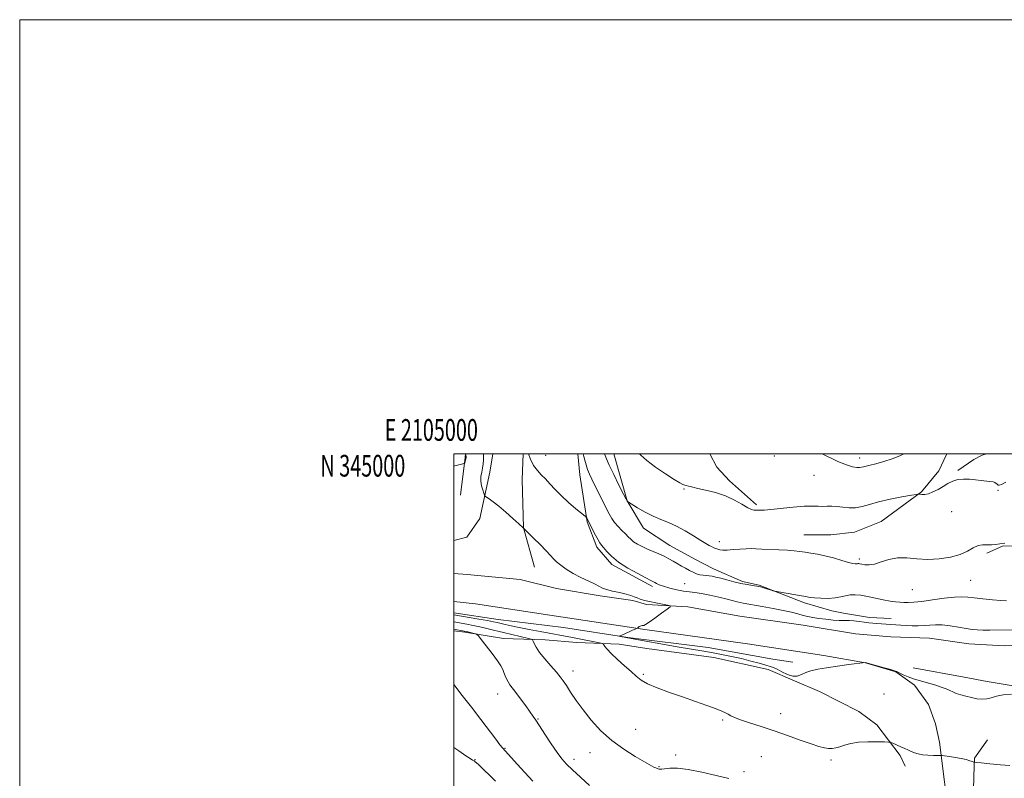
# Model space of a CAD drawing. Extents: x 2104800 to 2107700, y 342300 to 345200.
# Drawn here: x 2104800 to 2105254, y 344850 to 345200 of the extents above; entities that cross this region are included whole.
import ezdxf
from ezdxf.enums import TextEntityAlignment as Align

# ---------------------------------------------------------------- set-up
doc = ezdxf.new("R2010")
doc.units = 0
doc.header["$MEASUREMENT"] = 0
for name, color, linetype, lineweight in [('32000', 7, 'Continuous', 0), ('32001', 7, 'Continuous', 0), ('DTM HARD BREAKLINE', 7, 'Continuous', 0), ('DTM SPOT ELEVATION', 2, 'Continuous', 13), ('INDEX CONTOUR', 41, 'Continuous', 13), ('INTERMEDIATE CONTOUR', 44, 'Continuous', 0)]:
    doc.layers.add(name, color=color, linetype=linetype, lineweight=lineweight)
doc.styles.add('Style-WORKING', font='WORKING.shx')

msp = doc.modelspace()

# ---------------------------------------------------------------- linework, layer by layer
at = {"layer": '32000', "flags": 128}
for points in [[(2104800, 342300), (2107700, 342300), (2107700, 345200), (2104800, 345200), (2104800, 342300)], [(2105000, 342500), (2107500, 342500), (2107500, 345000), (2105000, 345000), (2105000, 342500)]]:
    msp.add_lwpolyline(points, dxfattribs=at)
at = {"layer": 'DTM HARD BREAKLINE'}
for points in [[(2105018.033, 345000, 1038.939), (2105016.584, 344991.462, 1039.212), (2105012.068, 344970.254, 1040.755), (2105005.994, 344961.661, 1041.317), (2105000, 344959.99, 1041.515)], [(2105005.382, 345000, 1042.018), (2105005.303, 344998.352, 1042.115), (2105003.052, 344980.89, 1041.426)], [(2105037.211, 344947.743, 1040.773), (2105032.213, 344965.841, 1039.992), (2105031.475, 344988.116, 1038.795), (2105032.078, 345000, 1038.257)], [(2105091.631, 344938.875, 1038.344), (2105072.915, 344948.971, 1038.308), (2105065.988, 344956.984, 1038.379), (2105061.485, 344968.603, 1038.129), (2105058.061, 344990.235, 1036.821), (2105057.165, 345000, 1036.529)], [(2105073.778, 345000, 1033.129), (2105079.881, 344978.326, 1033.983), (2105087.526, 344965.8, 1034.659), (2105099.572, 344957.76, 1035.17), (2105111.092, 344951.427, 1035.188), (2105119.664, 344947.021, 1035.224), (2105133.058, 344941.095, 1035.753), (2105140.804, 344939.403, 1035.863), (2105161.6, 344931.263, 1036.301), (2105174.22, 344927.685, 1036.666), (2105179.541, 344926.531, 1037.305), (2105191.669, 344924.515, 1037.359), (2105201.527, 344924.055, 1037.396)], [(2105139.51, 344976.413, 1031.735), (2105127.112, 344987.58, 1031.574), (2105121.218, 344993.851, 1031.377), (2105118.003, 345000, 1031.07)], [(2105227.247, 345000, 1031.574), (2105227.117, 344999.651, 1031.61), (2105223.562, 344992.226, 1031.753), (2105215.623, 344982.411, 1031.914), (2105196.912, 344968.747, 1033.15), (2105184.63, 344963.948, 1033.061), (2105173.767, 344962.701, 1033.061), (2105161.407, 344962.689, 1033.204)], [(2105245.49, 345000, 1031.581), (2105243.48, 344999.381, 1031.682), (2105239.598, 344997.332, 1031.735), (2105232.27, 344992.245, 1031.914)], [(2105245.721, 344954.23, 1034.529), (2105253.115, 344957.641, 1034.332), (2105262.562, 344957.51, 1034.135)], [(2105000, 344944.814, 1041.477), (2105006.195, 344944.359, 1041.332), (2105030.594, 344942.135, 1041.077), (2105047.383, 344938.005, 1040.913), (2105067.498, 344934.56, 1040.438), (2105082.594, 344932.438, 1040.347), (2105088.792, 344930.643, 1040.31), (2105107.916, 344929.486, 1039.799), (2105131.856, 344925.125, 1039.416), (2105160.96, 344921.105, 1039.215), (2105185.175, 344917.097, 1039.526), (2105201.371, 344915.743, 1039.38), (2105219.218, 344915.097, 1039.033), (2105237.341, 344912.386, 1038.923), (2105253.616, 344911.578, 1039.088), (2105262.513, 344911.746, 1039.069)], [(2105000, 344932.026, 1041.589), (2105010.11, 344930.865, 1041.422), (2105044.265, 344925.578, 1040.647), (2105088.046, 344919.107, 1039.946), (2105135.429, 344912.521, 1039.614), (2105170.598, 344907.122, 1039.799), (2105189.681, 344903.758, 1040.002), (2105203.738, 344899.574, 1040.02), (2105212.296, 344893.387, 1040.26), (2105218.853, 344884.541, 1040.758), (2105221.964, 344875.588, 1041.182), (2105223.863, 344867.136, 1041.477)], [(2105000, 344926.76, 1041.474), (2105020.424, 344923.731, 1041.189), (2105050.651, 344920.038, 1040.383), (2105080.169, 344915.322, 1039.943), (2105117.208, 344910.733, 1039.174), (2105147.071, 344905.392, 1039.009), (2105156.23, 344904.07, 1038.77)], [(2105000, 344918.389, 1046.465), (2105005.049, 344917.778, 1046.299), (2105022.887, 344914.872, 1045.388), (2105027.354, 344914.728, 1044.932), (2105042.169, 344914.306, 1043.383), (2105056.773, 344913.074, 1042.781), (2105076.263, 344912.281, 1041.524), (2105088.982, 344910.325, 1041.287), (2105119.839, 344906.111, 1040.904), (2105144.923, 344900.671, 1040.43), (2105157.053, 344895.455, 1040.102), (2105168.607, 344890.502, 1040.376), (2105186.709, 344881.198, 1041.123), (2105195.002, 344875.182, 1041.743), (2105205.776, 344861.022, 1042.198), (2105208.031, 344856.092, 1042.435)], [(2105267.239, 344891.485, 1039.651), (2105245.854, 344895.121, 1039.387), (2105235.189, 344897.03, 1039.387), (2105211.777, 344901.338, 1039.422)], [(2105223.863, 344867.136, 1041.477), (2105228.61, 344829.412, 1044.696), (2105230.63, 344798.317, 1047.468), (2105230.677, 344798.052, 1048.094), (2105234.176, 344768.93, 1050.097), (2105236.846, 344744.972, 1052.78), (2105237.704, 344729.698, 1053.943), (2105238.09, 344711.553, 1055.266), (2105237.952, 344694.562, 1056.321), (2105233.91, 344670.141, 1057.752), (2105230.299, 344651.513, 1058.825), (2105229.813, 344631.563, 1059.272), (2105230.779, 344624.188, 1059.469), (2105236.853, 344603.888, 1059.952), (2105239.587, 344590.56, 1060.792), (2105243.223, 344575.453, 1061.061), (2105245.598, 344566.471, 1061.168)], [(2105245.913, 344868.15, 1041.245), (2105240.006, 344859.729, 1041.709), (2105239.78, 344856.259, 1042.246), (2105239.22, 344834.934, 1043.462), (2105241.576, 344811.072, 1046.038), (2105241.623, 344808.354, 1046.664), (2105244.31, 344783.123, 1049.203), (2105246.385, 344762.79, 1051.296), (2105248.154, 344737.804, 1053.299), (2105250.774, 344718.989, 1054.604), (2105253.633, 344706.245, 1054.873)]]:
    msp.add_polyline3d(points, dxfattribs=at)
at = {"layer": 'DTM SPOT ELEVATION'}
for p in [(2105042.43, 344999.29, 1037.1), (2105147.78, 344999.02, 1030.2), (2105187.04, 344998.02, 1029.5), (2105166.07, 344990.02, 1030.8), (2105106.11, 344983.75, 1032.1), (2105250.83, 344983.21, 1032.1), (2105229.5, 344973.29, 1032.4), (2105122.33, 344959.5, 1033.5), (2105186.92, 344951.58, 1033.7), (2105106.43, 344940.23, 1036.9), (2105238.27, 344941.76, 1034.9), (2105211.36, 344937.42, 1034.9), (2105054.98, 344899.95, 1043.4), (2105087.31, 344898.35, 1041.8), (2105020.29, 344889.34, 1046.7), (2105198.33, 344889.29, 1040.5), (2105150.7, 344880.35, 1041.3), (2105038.77, 344877.88, 1045.9), (2105123.96, 344877.41, 1042.2), (2105083.77, 344873.07, 1043.1), (2105023.69, 344864.25, 1047.9), (2105062.87, 344862.27, 1044.7), (2105102.32, 344861.16, 1043.6), (2105009.88, 344859.08, 1049.9), (2105055.5, 344859.18, 1045.5), (2105141.72, 344860.51, 1043.1), (2105173.93, 344858.92, 1042.3), (2105094.61, 344855.83, 1043.9), (2105133.81, 344853.59, 1043.5)]:
    msp.add_point(p, dxfattribs=at)
at = {"layer": 'INDEX CONTOUR'}
for points in [[(2105257.068, 344889.21, 1040), (2105253.136, 344889.022, 1040), (2105250.089, 344888.408, 1040), (2105247.725, 344887.627, 1040), (2105245.615, 344887.032, 1040), (2105243.409, 344886.895, 1040), (2105241.055, 344887.151, 1040), (2105238.576, 344887.656, 1040), (2105236.03, 344888.28, 1040), (2105233.612, 344888.955, 1040), (2105231.55, 344889.63, 1040), (2105229.967, 344890.272, 1040), (2105228.551, 344890.927, 1040), (2105226.888, 344891.661, 1040), (2105224.677, 344892.508, 1040), (2105222.089, 344893.39, 1040), (2105219.413, 344894.198, 1040), (2105214.416, 344895.501, 1040), (2105211.943, 344896.253, 1040), (2105209.417, 344897.211, 1040), (2105207.094, 344898.224, 1040), (2105205.304, 344899.078, 1040), (2105204.193, 344899.637, 1040), (2105203.155, 344900.071, 1040), (2105201.397, 344900.624, 1040), (2105198.43, 344901.457, 1040), (2105189.643, 344903.807, 1040), (2105182.066, 344902.853, 1040), (2105176.871, 344902.162, 1040), (2105171.787, 344901.417, 1040), (2105167.721, 344900.699, 1040), (2105164.628, 344899.971, 1040), (2105162.224, 344899.163, 1040), (2105160.225, 344898.282, 1040), (2105158.331, 344897.626, 1040), (2105156.237, 344897.565, 1040), (2105153.763, 344898.327, 1040), (2105151.209, 344899.552, 1040), (2105148.995, 344900.737, 1040), (2105147.366, 344901.512, 1040), (2105145.858, 344902.041, 1040), (2105143.829, 344902.62, 1040), (2105140.799, 344903.471, 1040), (2105136.933, 344904.52, 1040), (2105132.559, 344905.616, 1040), (2105127.974, 344906.638, 1040), (2105123.345, 344907.566, 1040), (2105118.81, 344908.408, 1040), (2105114.388, 344909.189, 1040), (2105103.951, 344910.988, 1040), (2105080.009, 344915.218, 1040), (2105076.904, 344915.824, 1040), (2105076.554, 344915.921, 1040), (2105076.715, 344916.091, 1040), (2105077.525, 344916.481, 1040), (2105080.821, 344918.002, 1040), (2105082.453, 344918.738, 1040), (2105083.546, 344919.204, 1040), (2105084.16, 344919.441, 1040), (2105084.619, 344919.594, 1040), (2105084.721, 344919.662, 1040), (2105085.104, 344920.057, 1040), (2105085.445, 344920.357, 1040), (2105085.858, 344920.62, 1040), (2105086.314, 344920.781, 1040), (2105086.774, 344920.853, 1040), (2105087.199, 344920.872, 1040), (2105087.63, 344920.922, 1040), (2105088.433, 344921.3, 1040), (2105090.055, 344922.353, 1040), (2105092.723, 344924.258, 1040), (2105095.781, 344926.507, 1040), (2105098.354, 344928.421, 1040), (2105099.72, 344929.503, 1040), (2105099.767, 344929.984, 1040), (2105098.535, 344930.274, 1040), (2105096.162, 344930.704, 1040), (2105093.189, 344931.268, 1040), (2105090.252, 344931.876, 1040), (2105087.858, 344932.46, 1040), (2105085.983, 344933.018, 1040), (2105084.471, 344933.568, 1040), (2105083.125, 344934.127, 1040), (2105081.579, 344934.714, 1040), (2105079.426, 344935.347, 1040), (2105076.452, 344936.034, 1040), (2105073.206, 344936.747, 1040), (2105070.429, 344937.446, 1040), (2105068.6, 344938.126, 1040), (2105065.234, 344939.948, 1040), (2105062.272, 344941.353, 1040), (2105058.65, 344943.047, 1040), (2105055.004, 344944.905, 1040), (2105051.864, 344946.806, 1040), (2105049.331, 344948.631, 1040), (2105047.401, 344950.265, 1040), (2105045.976, 344951.682, 1040), (2105044.586, 344953.216, 1040), (2105042.666, 344955.291, 1040), (2105039.881, 344958.136, 1040), (2105036.813, 344961.188, 1040), (2105031.965, 344965.905, 1040), (2105029.934, 344967.75, 1040), (2105027.281, 344970.14, 1040), (2105023.975, 344973.072, 1040), (2105020.742, 344975.843, 1040), (2105018.176, 344977.896, 1040), (2105016.337, 344979.245, 1040), (2105015.155, 344980.048, 1040), (2105014.522, 344980.502, 1040), (2105014.186, 344980.959, 1040), (2105013.859, 344981.809, 1040), (2105013.343, 344983.327, 1040), (2105012.799, 344985.316, 1040), (2105012.478, 344987.46, 1040), (2105012.554, 344989.509, 1040), (2105012.89, 344991.47, 1040), (2105013.273, 344993.413, 1040), (2105013.532, 344995.361, 1040), (2105013.667, 344997.138, 1040), (2105013.719, 344998.522, 1040), (2105013.729, 344999.406, 1040), (2105013.728, 345000, 1040)], [(2105207.39, 345000, 1030), (2105205.62, 344999.068, 1030), (2105202.087, 344997.676, 1030), (2105198.164, 344996.4, 1030), (2105194.591, 344995.377, 1030), (2105191.938, 344994.703, 1030), (2105188.872, 344994.01, 1030), (2105187.934, 344993.767, 1030), (2105186.985, 344993.617, 1030), (2105185.696, 344993.649, 1030), (2105183.755, 344993.984, 1030), (2105180.934, 344994.843, 1030), (2105177.021, 344996.475, 1030), (2105169.815, 345000, 1030)], [(2105019.321, 344849.171, 1050), (2105011.237, 344856.948, 1050), (2105009.928, 344858.132, 1050), (2105009.36, 344858.522, 1050), (2105008.731, 344858.869, 1050), (2105007.583, 344859.562, 1050), (2105005.546, 344860.902, 1050), (2105002.352, 344863.077, 1050), (2105000, 344864.614, 1050)]]:
    msp.add_polyline3d(points, dxfattribs=at)
at = {"layer": 'INTERMEDIATE CONTOUR'}
for points in [[(2105000, 344994.292, 1042), (2105000.472, 344994.412, 1042), (2105003.612, 344995.15, 1042), (2105004.803, 344995.53, 1042), (2105005.064, 344995.878, 1042), (2105005.615, 344997.694, 1042), (2105005.713, 344998.084, 1042), (2105005.738, 344998.349, 1042), (2105005.71, 344998.621, 1042), (2105005.464, 345000, 1042)], [(2105261, 344918.881, 1038), (2105247.107, 344918.721, 1038), (2105243.869, 344918.735, 1038), (2105241.261, 344918.833, 1038), (2105238.88, 344919.064, 1038), (2105236.142, 344919.479, 1038), (2105232.653, 344920.086, 1038), (2105228.79, 344920.712, 1038), (2105225.121, 344921.141, 1038), (2105222.061, 344921.223, 1038), (2105219.416, 344921.072, 1038), (2105216.842, 344920.869, 1038), (2105214.081, 344920.762, 1038), (2105211.235, 344920.767, 1038), (2105208.492, 344920.867, 1038), (2105205.991, 344921.039, 1038), (2105201.453, 344921.43, 1038), (2105199.238, 344921.568, 1038), (2105197.075, 344921.679, 1038), (2105195.035, 344921.796, 1038), (2105193.145, 344921.952, 1038), (2105191.255, 344922.16, 1038), (2105189.174, 344922.432, 1038), (2105186.803, 344922.76, 1038), (2105184.417, 344923.06, 1038), (2105182.382, 344923.23, 1038), (2105180.903, 344923.213, 1038), (2105179.53, 344923.126, 1038), (2105177.651, 344923.134, 1038), (2105174.853, 344923.357, 1038), (2105171.531, 344923.738, 1038), (2105168.28, 344924.175, 1038), (2105165.549, 344924.596, 1038), (2105163.207, 344925.036, 1038), (2105160.974, 344925.557, 1038), (2105158.562, 344926.208, 1038), (2105155.643, 344926.98, 1038), (2105151.878, 344927.851, 1038), (2105147.144, 344928.781, 1038), (2105142.181, 344929.665, 1038), (2105133.375, 344931.158, 1038), (2105132.074, 344931.422, 1038), (2105130.654, 344931.759, 1038), (2105125.968, 344932.961, 1038), (2105122.206, 344933.913, 1038), (2105118.014, 344934.909, 1038), (2105114.146, 344935.7, 1038), (2105111.127, 344936.124, 1038), (2105108.59, 344936.366, 1038), (2105105.945, 344936.699, 1038), (2105102.794, 344937.322, 1038), (2105099.516, 344938.138, 1038), (2105096.685, 344938.978, 1038), (2105094.73, 344939.699, 1038), (2105093.507, 344940.277, 1038), (2105092.728, 344940.712, 1038), (2105092.049, 344941.068, 1038), (2105090.888, 344941.647, 1038), (2105088.605, 344942.811, 1038), (2105084.834, 344944.802, 1038), (2105080.3, 344947.368, 1038), (2105076.004, 344950.139, 1038), (2105072.74, 344952.773, 1038), (2105070.485, 344955.053, 1038), (2105069.011, 344956.791, 1038), (2105068.07, 344957.929, 1038), (2105067.345, 344958.921, 1038), (2105066.497, 344960.347, 1038), (2105065.298, 344962.585, 1038), (2105063.95, 344965.194, 1038), (2105061.299, 344970.431, 1038), (2105061.114, 344970.71, 1038), (2105060.526, 344971.24, 1038), (2105056.328, 344974.711, 1038), (2105052.922, 344977.624, 1038), (2105049.522, 344980.728, 1038), (2105046.683, 344983.616, 1038), (2105044.346, 344986.183, 1038), (2105042.299, 344988.4, 1038), (2105040.369, 344990.312, 1038), (2105038.539, 344992.265, 1038), (2105036.833, 344994.679, 1038), (2105035.289, 344997.78, 1038), (2105034.404, 345000, 1038)], [(2105254.698, 344932.211, 1036), (2105252.057, 344932.388, 1036), (2105248.227, 344932.726, 1036), (2105243.88, 344933.164, 1036), (2105239.904, 344933.614, 1036), (2105236.878, 344933.981, 1036), (2105234.137, 344934.144, 1036), (2105230.711, 344933.977, 1036), (2105225.962, 344933.419, 1036), (2105220.6, 344932.675, 1036), (2105215.672, 344932.018, 1036), (2105211.98, 344931.656, 1036), (2105209.347, 344931.536, 1036), (2105207.352, 344931.541, 1036), (2105205.581, 344931.59, 1036), (2105203.652, 344931.747, 1036), (2105201.19, 344932.114, 1036), (2105197.963, 344932.747, 1036), (2105194.315, 344933.518, 1036), (2105190.731, 344934.252, 1036), (2105187.601, 344934.796, 1036), (2105184.933, 344935.066, 1036), (2105182.638, 344935.002, 1036), (2105180.579, 344934.592, 1036), (2105178.435, 344934.031, 1036), (2105175.838, 344933.569, 1036), (2105172.592, 344933.392, 1036), (2105169.195, 344933.446, 1036), (2105166.32, 344933.615, 1036), (2105164.465, 344933.802, 1036), (2105163.429, 344933.972, 1036), (2105162.839, 344934.111, 1036), (2105162.298, 344934.222, 1036), (2105159.394, 344934.718, 1036), (2105147.978, 344936.743, 1036), (2105147.116, 344936.93, 1036), (2105146.362, 344937.157, 1036), (2105143.709, 344937.988, 1036), (2105142.38, 344938.388, 1036), (2105141.422, 344938.648, 1036), (2105140.565, 344938.825, 1036), (2105137.631, 344939.3, 1036), (2105135.255, 344939.724, 1036), (2105132.381, 344940.315, 1036), (2105129.157, 344941.078, 1036), (2105125.92, 344941.903, 1036), (2105123.055, 344942.656, 1036), (2105120.841, 344943.227, 1036), (2105119.136, 344943.614, 1036), (2105117.69, 344943.839, 1036), (2105114.89, 344944.045, 1036), (2105113.45, 344944.278, 1036), (2105111.951, 344944.748, 1036), (2105110.362, 344945.434, 1036), (2105108.654, 344946.282, 1036), (2105106.811, 344947.245, 1036), (2105104.892, 344948.29, 1036), (2105102.971, 344949.389, 1036), (2105101.086, 344950.517, 1036), (2105099.135, 344951.651, 1036), (2105096.977, 344952.773, 1036), (2105094.527, 344953.87, 1036), (2105091.905, 344954.961, 1036), (2105089.289, 344956.074, 1036), (2105086.839, 344957.224, 1036), (2105084.675, 344958.384, 1036), (2105082.901, 344959.514, 1036), (2105081.555, 344960.606, 1036), (2105080.397, 344961.759, 1036), (2105079.118, 344963.106, 1036), (2105077.509, 344964.731, 1036), (2105075.75, 344966.539, 1036), (2105074.12, 344968.392, 1036), (2105072.805, 344970.229, 1036), (2105071.616, 344972.305, 1036), (2105070.268, 344974.951, 1036), (2105063.625, 344988.3, 1036), (2105062.568, 344990.585, 1036), (2105061.725, 344992.736, 1036), (2105061.013, 344994.992, 1036), (2105060.434, 344997.134, 1036), (2105060.006, 344998.829, 1036), (2105059.698, 345000, 1036)], [(2105253.938, 344958.82, 1034), (2105251.72, 344958.558, 1034), (2105249.706, 344958.207, 1034), (2105247.76, 344958, 1034), (2105245.772, 344958.066, 1034), (2105243.723, 344958.111, 1034), (2105241.623, 344957.735, 1034), (2105239.412, 344956.668, 1034), (2105236.777, 344955.169, 1034), (2105233.339, 344953.624, 1034), (2105228.866, 344952.374, 1034), (2105223.727, 344951.573, 1034), (2105218.434, 344951.329, 1034), (2105213.417, 344951.641, 1034), (2105208.755, 344952.073, 1034), (2105204.44, 344952.083, 1034), (2105200.48, 344951.314, 1034), (2105196.938, 344950.153, 1034), (2105193.893, 344949.175, 1034), (2105191.408, 344948.809, 1034), (2105189.481, 344948.904, 1034), (2105188.096, 344949.163, 1034), (2105187.21, 344949.344, 1034), (2105186.686, 344949.42, 1034), (2105186.361, 344949.418, 1034), (2105186.093, 344949.364, 1034), (2105185.813, 344949.291, 1034), (2105185.475, 344949.231, 1034), (2105184.968, 344949.234, 1034), (2105183.94, 344949.426, 1034), (2105181.979, 344949.95, 1034), (2105178.845, 344950.878, 1034), (2105174.998, 344952.001, 1034), (2105171.07, 344953.035, 1034), (2105167.574, 344953.766, 1034), (2105164.542, 344954.255, 1034), (2105161.884, 344954.626, 1034), (2105159.457, 344954.98, 1034), (2105156.893, 344955.314, 1034), (2105153.772, 344955.598, 1034), (2105149.864, 344955.812, 1034), (2105141.999, 344956.108, 1034), (2105139.256, 344956.23, 1034), (2105137.051, 344956.298, 1034), (2105134.737, 344956.256, 1034), (2105131.865, 344956.077, 1034), (2105128.785, 344955.846, 1034), (2105126.046, 344955.674, 1034), (2105124.059, 344955.652, 1034), (2105122.687, 344955.773, 1034), (2105121.657, 344956.008, 1034), (2105120.729, 344956.332, 1034), (2105119.811, 344956.736, 1034), (2105118.846, 344957.216, 1034), (2105117.732, 344957.806, 1034), (2105116.18, 344958.696, 1034), (2105113.855, 344960.115, 1034), (2105110.563, 344962.174, 1034), (2105106.669, 344964.519, 1034), (2105102.68, 344966.677, 1034), (2105098.98, 344968.321, 1034), (2105095.462, 344969.705, 1034), (2105091.897, 344971.228, 1034), (2105088.185, 344973.144, 1034), (2105084.742, 344975.137, 1034), (2105080.032, 344978.05, 1034), (2105079.92, 344978.219, 1034), (2105079.438, 344979.117, 1034), (2105078.242, 344981.447, 1034), (2105076.162, 344985.571, 1034), (2105073.719, 344990.484, 1034), (2105071.605, 344994.838, 1034), (2105070.338, 344997.62, 1034), (2105069.726, 344999.146, 1034), (2105069.423, 345000, 1034)], [(2105254.441, 344986.969, 1032), (2105252.42, 344985.827, 1032), (2105251.423, 344985.486, 1032), (2105250.943, 344985.587, 1032), (2105250.559, 344985.824, 1032), (2105250.197, 344986.104, 1032), (2105249.574, 344986.635, 1032), (2105249.288, 344986.834, 1032), (2105248.973, 344986.973, 1032), (2105248.568, 344987.054, 1032), (2105246.822, 344987.244, 1032), (2105243.01, 344987.736, 1032), (2105240.49, 344988.04, 1032), (2105237.74, 344988.305, 1032), (2105234.944, 344988.382, 1032), (2105232.3, 344988.105, 1032), (2105229.939, 344987.358, 1032), (2105227.743, 344986.251, 1032), (2105225.529, 344984.946, 1032), (2105223.181, 344983.612, 1032), (2105220.848, 344982.435, 1032), (2105218.744, 344981.608, 1032), (2105217.046, 344981.254, 1032), (2105215.784, 344981.236, 1032), (2105214.947, 344981.35, 1032), (2105214.38, 344981.406, 1032), (2105213.331, 344981.284, 1032), (2105210.901, 344980.879, 1032), (2105206.542, 344980.122, 1032), (2105201.111, 344979.093, 1032), (2105195.813, 344977.907, 1032), (2105191.574, 344976.698, 1032), (2105188.192, 344975.681, 1032), (2105185.186, 344975.092, 1032), (2105182.18, 344975.071, 1032), (2105179.238, 344975.39, 1032), (2105176.531, 344975.725, 1032), (2105174.176, 344975.836, 1032), (2105172.068, 344975.799, 1032), (2105170.047, 344975.774, 1032), (2105167.9, 344975.861, 1032), (2105165.191, 344975.938, 1032), (2105161.431, 344975.828, 1032), (2105156.398, 344975.417, 1032), (2105146.196, 344974.361, 1032), (2105143.002, 344974.096, 1032), (2105141.149, 344974.017, 1032), (2105140.153, 344974.028, 1032), (2105139.193, 344974.055, 1032), (2105138.81, 344974.041, 1032), (2105138.231, 344974.049, 1032), (2105137.208, 344974.323, 1032), (2105135.477, 344975.158, 1032), (2105132.843, 344976.726, 1032), (2105129.375, 344978.702, 1032), (2105125.208, 344980.638, 1032), (2105120.573, 344982.174, 1032), (2105116.082, 344983.294, 1032), (2105112.444, 344984.071, 1032), (2105110.164, 344984.578, 1032), (2105108.937, 344984.891, 1032), (2105108.253, 344985.087, 1032), (2105107.095, 344985.381, 1032), (2105106.443, 344985.559, 1032), (2105105.597, 344985.864, 1032), (2105104.131, 344986.608, 1032), (2105101.539, 344988.164, 1032), (2105097.579, 344990.733, 1032), (2105093.045, 344993.848, 1032), (2105088.994, 344996.875, 1032), (2105086.234, 344999.302, 1032), (2105085.6, 345000, 1032)], [(2105256.306, 344856.427, 1042), (2105251.957, 344856.77, 1042), (2105247.108, 344857.192, 1042), (2105243.074, 344857.557, 1042), (2105240.797, 344857.774, 1042), (2105239.745, 344857.931, 1042), (2105239.018, 344858.164, 1042), (2105237.865, 344858.568, 1042), (2105236.148, 344859.09, 1042), (2105233.878, 344859.635, 1042), (2105231.159, 344860.123, 1042), (2105228.452, 344860.518, 1042), (2105225.073, 344860.945, 1042), (2105224.231, 344861.004, 1042), (2105221.062, 344861.054, 1042), (2105218.544, 344861.148, 1042), (2105216.043, 344861.356, 1042), (2105213.988, 344861.709, 1042), (2105212.397, 344862.157, 1042), (2105211.187, 344862.629, 1042), (2105210.233, 344863.079, 1042), (2105209.253, 344863.578, 1042), (2105207.926, 344864.221, 1042), (2105206.067, 344865.055, 1042), (2105202.395, 344866.63, 1042), (2105201.377, 344867.023, 1042), (2105200.355, 344867.188, 1042), (2105198.453, 344867.266, 1042), (2105195.085, 344867.351, 1042), (2105190.832, 344867.34, 1042), (2105186.565, 344867.083, 1042), (2105182.988, 344866.49, 1042), (2105180.13, 344865.718, 1042), (2105177.855, 344864.986, 1042), (2105176.01, 344864.476, 1042), (2105174.386, 344864.222, 1042), (2105172.758, 344864.221, 1042), (2105170.868, 344864.493, 1042), (2105168.322, 344865.147, 1042), (2105164.692, 344866.312, 1042), (2105159.719, 344868.051, 1042), (2105153.829, 344870.15, 1042), (2105147.616, 344872.325, 1042), (2105141.645, 344874.331, 1042), (2105136.364, 344876.072, 1042), (2105132.191, 344877.488, 1042), (2105129.393, 344878.55, 1042), (2105127.633, 344879.35, 1042), (2105126.424, 344880.009, 1042), (2105125.265, 344880.656, 1042), (2105123.604, 344881.447, 1042), (2105120.877, 344882.546, 1042), (2105116.695, 344884.065, 1042), (2105111.382, 344885.919, 1042), (2105105.438, 344887.97, 1042), (2105099.382, 344890.085, 1042), (2105093.807, 344892.147, 1042), (2105089.328, 344894.046, 1042), (2105086.304, 344895.741, 1042), (2105084.089, 344897.493, 1042), (2105081.784, 344899.636, 1042), (2105078.758, 344902.361, 1042), (2105075.458, 344905.304, 1042), (2105072.6, 344907.957, 1042), (2105070.73, 344909.92, 1042), (2105069.705, 344911.225, 1042), (2105068.945, 344912.419, 1042), (2105068.615, 344912.615, 1042), (2105067.937, 344912.767, 1042), (2105054.735, 344915.335, 1042), (2105039.828, 344918.122, 1042), (2105034.776, 344919.083, 1042), (2105030.138, 344919.993, 1042), (2105026.466, 344920.756, 1042), (2105023.712, 344921.37, 1042), (2105020.068, 344922.239, 1042), (2105018.268, 344922.635, 1042), (2105015.564, 344923.158, 1042), (2105011.558, 344923.877, 1042), (2105000, 344925.878, 1042)], [(2105126.756, 344850.431, 1044), (2105120.975, 344851.775, 1044), (2105114.287, 344853.361, 1044), (2105107.985, 344854.617, 1044), (2105103.104, 344855.126, 1044), (2105099.644, 344855.089, 1044), (2105095.951, 344854.722, 1044), (2105095.158, 344854.701, 1044), (2105094.668, 344854.75, 1044), (2105094.221, 344854.837, 1044), (2105093.723, 344854.987, 1044), (2105093.122, 344855.242, 1044), (2105092.284, 344855.68, 1044), (2105087.99, 344858.093, 1044), (2105083.679, 344860.553, 1044), (2105078.384, 344863.853, 1044), (2105072.887, 344867.862, 1044), (2105067.844, 344872.419, 1044), (2105063.407, 344877.232, 1044), (2105059.598, 344881.981, 1044), (2105056.432, 344886.365, 1044), (2105053.889, 344890.17, 1044), (2105051.942, 344893.199, 1044), (2105050.486, 344895.396, 1044), (2105049.107, 344897.253, 1044), (2105047.313, 344899.4, 1044), (2105044.799, 344902.268, 1044), (2105042.005, 344905.495, 1044), (2105039.556, 344908.524, 1044), (2105037.932, 344910.899, 1044), (2105037.023, 344912.59, 1044), (2105036.573, 344913.672, 1044), (2105036.293, 344914.252, 1044), (2105035.754, 344914.568, 1044), (2105034.495, 344914.89, 1044), (2105022.978, 344917.603, 1044), (2105020.981, 344918.105, 1044), (2105018.385, 344918.769, 1044), (2105015.333, 344919.53, 1044), (2105012.097, 344920.281, 1044), (2105008.929, 344920.933, 1044), (2105006.006, 344921.475, 1044), (2105000, 344922.523, 1044)], [(2105062.597, 344847.254, 1046), (2105058.433, 344850.98, 1046), (2105054.683, 344854.417, 1046), (2105051.977, 344857.04, 1046), (2105049.882, 344859.411, 1046), (2105047.705, 344862.365, 1046), (2105044.965, 344866.429, 1046), (2105042.051, 344870.89, 1046), (2105039.566, 344874.724, 1046), (2105037.912, 344877.233, 1046), (2105036.678, 344879.018, 1046), (2105033.202, 344883.85, 1046), (2105030.841, 344887.103, 1046), (2105028.66, 344890.047, 1046), (2105025.904, 344893.633, 1046), (2105025.061, 344894.903, 1046), (2105024.348, 344896.283, 1046), (2105023.72, 344897.748, 1046), (2105023.155, 344899.19, 1046), (2105022.579, 344900.586, 1046), (2105021.686, 344902.273, 1046), (2105020.115, 344904.678, 1046), (2105017.689, 344908.006, 1046), (2105014.968, 344911.583, 1046), (2105012.699, 344914.514, 1046), (2105011.405, 344916.148, 1046), (2105010.725, 344916.803, 1046), (2105010.078, 344917.041, 1046), (2105006.572, 344917.944, 1046), (2105005.69, 344918.149, 1046), (2105004.846, 344918.315, 1046), (2105000, 344919.168, 1046)], [(2105036.462, 344849.14, 1048), (2105032.747, 344853.175, 1048), (2105029.269, 344856.983, 1048), (2105022.507, 344864.512, 1048), (2105021.308, 344865.958, 1048), (2105019.371, 344868.458, 1048), (2105012.441, 344877.66, 1048), (2105008.172, 344883.254, 1048), (2105003.939, 344888.672, 1048), (2105000, 344893.636, 1048)]]:
    msp.add_polyline3d(points, dxfattribs=at)

# ---------------------------------------------------------------- texts
at = {"layer": '32001', "style": 'Style-WORKING', "width": 0.67}
msp.add_text('E 2105000', height=10, dxfattribs=at).set_placement((2104989.671, 345006), align=Align.CENTER)
msp.add_text('N 345000', height=10, dxfattribs=at).set_placement((2104977.669, 344999.5), align=Align.TOP_RIGHT)

doc.saveas('drawing.dxf')
